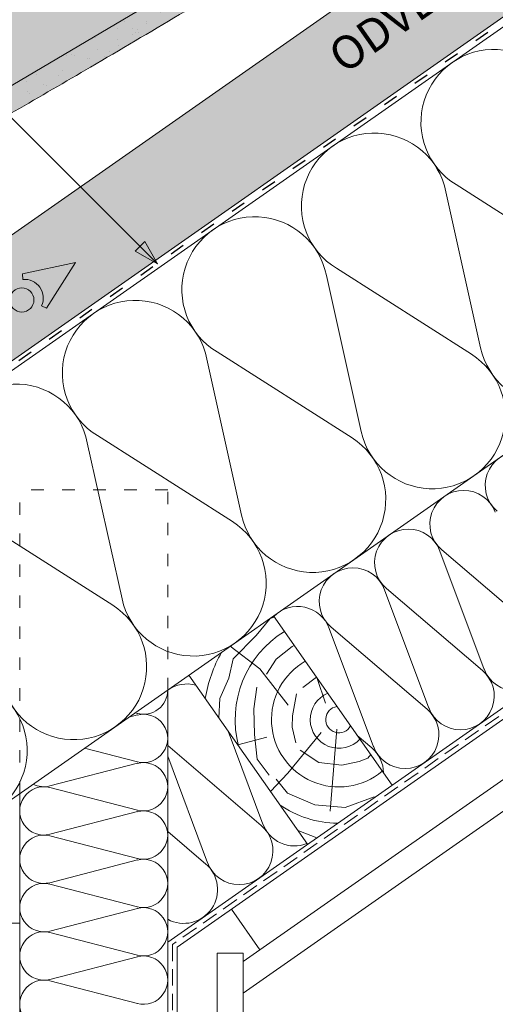
# Paper-space layout 'Elrendezés1' of a CAD drawing. Units: metres. Extents: x 9 to 286, y 8 to 198.
# Drawn here: x 171 to 194, y 107 to 155 of the extents above; entities that cross this region are included whole.
import ezdxf

# ---------------------------------------------------------------- set-up
doc = ezdxf.new("R2010")
doc.units = ezdxf.units.M
doc.header["$LTSCALE"] = 0.05
doc.linetypes.add('ACAD_ISO03W100', pattern=[30, 12, -18])
doc.linetypes.add('REJTETT2', pattern=[4.7624999999999975, 3.174999999999999, -1.587499999999999])
doc.layers.get('0').update_dxf_attribs({"linetype": 'CONTINUOUS'})
doc.layers.add('Szlovák', color=7, linetype='CONTINUOUS')
doc.styles.add('Román', font='arial.ttf', dxfattribs={"height": 1.6})

psp = doc.layouts.new('Elrendezés1')

# ---------------------------------------------------------------- hatches: boundary and pattern name
at = {"linetype": 'Continuous', "lineweight": 9, "true_color": 0xe2d5bb}
psp.add_hatch(color=254, dxfattribs=at).paths.add_polyline_path([(216.9894524229392, 170.5889731844363), (208.2722184448337, 170.5889731844363), (81.08751643450871, 81.5332860918514), (83.80042996737005, 77.6588440374319), (96.04936665554006, 86.23564184154147), (97.45949300143702, 86.89319455559937)])
at = {"linetype": 'Continuous', "lineweight": 9, "true_color": 0xe36466}
h = psp.add_hatch(color=13, dxfattribs=at)
h.dxf.hatch_style = 1
edge = h.paths.add_edge_path()
edge.add_line((191.5472449632545, 163.8490212035152), (190.7851112128625, 165.1366645905225))
edge.add_line((190.7851112128625, 165.1366645905225), (190.6143896901018, 165.0356174871975))
edge.add_arc((190.9199997751078, 164.5192818638452), 0.6000000000000039, 120.6205526962533, 180.6205526962549)
edge.add_line((190.3200349659027, 164.5127835782535), (190.3282263673789, 163.7564990853045))
edge.add_arc((189.9782468953427, 163.7527084187093), 0.3499999999999915, -115.8302119285454, 0.6205526962530143, ccw=False)
edge.add_arc((189.6574840203002, 163.0746234891708), 0.4001517291136874, 65.13351759654428, 120.6205526962531)
edge.add_line((189.453666680384, 163.4189778099831), (188.4084062806528, 162.8003063347539))
edge.add_arc((188.612250140748, 162.455416093094), 0.4006265069746699, 120.5847774980833, 182.7595303523537)
edge.add_arc((187.8625029746252, 162.41909390846), 0.3499999999999919, -119.3794473037484, 2.789657031263573, ccw=False)
edge.add_line((187.6907960521758, 162.114107461576), (187.6568273584119, 162.1332317863629))
edge.add_arc((187.4695535832383, 161.7789440519114), 0.400738400519073, 62.13941375776594, 120.6870622582162)
edge.add_line((187.265037243488, 162.1235660657552), (185.8856546248114, 161.3071334581954))
edge.add_spline(control_points=[(185.8856538862351, 161.3071329460492), (185.8506953863195, 161.2864412975825), (185.8181484531293, 161.2588927891573), (185.7648387628549, 161.1952038330826), (185.7434473307773, 161.1580720020049), (185.7225979419964, 161.1018306753163), (185.7174055971424, 161.0830662335263), (185.7106658780232, 161.0481440730871), (185.7088324653476, 161.031739865876), (185.7076624888658, 161.0051387201251), (185.7078569919938, 160.9942503456016), (185.7088345373215, 160.9789646121465), (185.7093792557565, 160.9736074506938), (185.7105505565303, 160.9644532072507), (185.7117000991755, 160.9579055560459), (185.7117022056947, 160.9578935666284)], knot_values=[0, 0, 0, 0, 0.1338915966821474, 0.1338915966821474, 0.2689019700260431, 0.2689019700260431, 0.3346808452945284, 0.3346808452945284, 0.3948769142736577, 0.3948769142736577, 0.441801048088222, 0.441801048088222, 0.4720144532805504, 0.4720144532805504, 0.5031395217352999, 0.5031395217352999, 0.5031395217352999, 0.5031395217352999], degree=3, periodic=0)
edge.add_line((185.7117022050261, 160.9578935719013), (185.7165798329377, 160.931881805681))
edge.add_arc((185.323432112812, 160.8581602338045), 0.3999999999999351, -59.379447303747725, 10.620552696258812, ccw=False)
edge.add_line((185.5271721694826, 160.513936484903), (184.4773611749135, 159.892571595904))
edge.add_line((184.4773611749135, 159.892571595904), (183.2549208348896, 161.9579140893134))
edge.add_line((183.2549208348896, 161.9579140893134), (182.743679229973, 162.8216691345738))
edge.add_line((182.743679229973, 162.8216691345738), (153.5700908187188, 145.5543289933088))
edge.add_line((153.5700908187188, 145.5543289933088), (155.4037513287546, 142.4563152531948))
edge.add_line((155.4037513287546, 142.4563152531948), (191.5472449632545, 163.8490212035152))
at = {"linetype": 'Continuous', "lineweight": 5, "true_color": 0x96363a}
h = psp.add_hatch(color=17, dxfattribs=at)
h.dxf.hatch_style = 1
edge = h.paths.add_edge_path()
edge.add_line((191.5472449637275, 163.8490212037952), (155.4037513290638, 142.4563152533779))
edge.add_line((155.4037513290638, 142.4563152533779), (156.6261916690877, 140.3909727599685))
edge.add_line((156.6261916690877, 140.3909727599685), (157.6760026636569, 141.0123376489674))
edge.add_arc((157.4722626069863, 141.3565613978689), 0.3999999999999571, 300.6205526962541, 370.6205526962533)
edge.add_line((157.8654103271119, 141.4302829697454), (157.7136793388605, 142.239444936658))
edge.add_arc((158.1068270589862, 142.3131665085344), 0.4000000000000018, 120.6205526962531, 190.6205526962516, ccw=False)
edge.add_line((157.9030870023156, 142.657390257436), (158.6095396871868, 143.0755273281933))
edge.add_arc((158.8132797438574, 142.7313035792917), 0.4000000000000139, 60.620552696251025, 120.620552696251, ccw=False)
edge.add_line((159.0095162266568, 143.0798595185877), (159.83962654635, 142.6125086256405))
edge.add_arc((160.0113334687994, 142.9174950725245), 0.3500000000000014, 240.6205526962539, 360.620552696255)
edge.add_line((160.3613129408356, 142.9212857391197), (160.3503702289401, 143.9315894510745))
edge.add_arc((160.6503526335426, 143.9348385938703), 0.3000000000000087, 120.6205526962531, 180.6205526962496, ccw=False)
edge.add_line((160.4975475910396, 144.1930064055465), (160.8454016293097, 144.3988951674243))
edge.add_arc((160.9982066718127, 144.140727355748), 0.3000000000000129, 60.620552696255686, 120.6205526962436, ccw=False)
edge.add_line((161.1453840339122, 144.4021443102201), (161.9553704670676, 143.9461231358897))
edge.add_arc((162.127077389517, 144.2511095827738), 0.3499999999999932, 240.6205526962545, 360.6205526962544)
edge.add_line((162.4770568615532, 144.254900249369), (162.4688654600771, 145.011184742318))
edge.add_arc((163.068830269282, 145.0176830279096), 0.5999999999999968, 120.6205526962531, 180.6205526962549, ccw=False)
edge.add_line((162.763220184276, 145.534018651262), (167.1513083082736, 148.1312517762626))
edge.add_spline(control_points=[(167.1513084641579, 148.131251866109), (169.6067088907114, 149.54534187344), (173.5063985905446, 151.7912127206511), (179.8175102932817, 155.5266500932613), (183.6625953454665, 157.8647768704405), (186.0836145138201, 159.3369549025948)], knot_values=[0, 0, 0, 0, 8.500376300874896, 13.50037637313557, 22.00075276312698, 22.00075276312698, 22.00075276312698, 22.00075276312698], degree=3, periodic=0)
edge.add_line((186.0836145138202, 159.3369549025948), (186.8448050490036, 159.7874903559745))
edge.add_arc((186.946675077339, 159.6153784815237), 0.1999999999999896, 60.620552696253014, 120.6205526962531, ccw=False)
edge.add_arc((187.1429115601382, 159.9639344208197), 0.1999999999999894, 240.6205526962551, 300.6205526962408)
edge.add_line((187.2447815884735, 159.7918225463689), (188.7405368592528, 160.67713410493))
edge.add_arc((188.6386668309176, 160.8492459793808), 0.199999999999985, 300.6205526962408, 360.6205526962626)
edge.add_arc((189.0386433703875, 160.8535781697753), 0.1999999999999964, 120.62055269625719, 180.6205526962627, ccw=False)
edge.add_line((188.9367733420522, 161.0256900442261), (189.71435326125, 161.4859260892661))
edge.add_arc((189.867158303753, 161.2277582775899), 0.3000000000000057, 40.62055269625529, 120.6205526962544, ccw=False)
edge.add_line((190.0948696491009, 161.4230722381761), (190.6265108752762, 160.8032458904255))
edge.add_arc((190.8542222206241, 160.9985598510116), 0.3000000000000056, 220.6205526962548, 300.6205526962518)
edge.add_line((191.0070272631271, 160.7403920393354), (192.7696853037517, 161.7836787103853))
edge.add_line((192.7696853037517, 161.7836787103853), (191.5472449637275, 163.8490212037952))
at = {"linetype": 'Continuous', "lineweight": 9}
h = psp.add_hatch(dxfattribs=at)
h.set_pattern_fill('AR-SAND', color=256, scale=0.025, angle=30.62055269968503, style=0)
h.set_pattern_definition([(68.12055269968504, (183.5031832174817, 1.995015511929764), (-0.6576298026835734, 1.032548466500417), [0, -0.9652000000000001, 0, -1.079499999999999, 0, -1.031874999999999]), (38.12055269968502, (183.5031832174817, 1.995015511929764), (0.0543162694206342, 2.114588266288788), [0, -0.5206999999999999, 0, -0.86995, 0, -0.333375]), (358.120552699685, (182.8310433198067, 1.597187583732988), (1.699909668371936, 1.010322146582767), [0, -0.3174999999999999, 0, -1.142999999999999, 0, -1.492249999999999]), (348.120552699685, (182.8310433198067, 1.597187583732988), (1.358841447500642, 1.451903764391551), [0, -0.15875, 0, -0.7493, 0, -0.8572500000000001])])
edge = h.paths.add_edge_path()
edge.add_line((191.5472449637275, 163.8490212037952), (155.4037513290638, 142.4563152533779))
edge.add_line((155.4037513290638, 142.4563152533779), (156.6261916690877, 140.3909727599685))
edge.add_line((156.6261916690877, 140.3909727599685), (157.6760026636569, 141.0123376489674))
edge.add_arc((157.4722626069863, 141.3565613978689), 0.3999999999999571, 300.6205526962541, 370.6205526962533)
edge.add_line((157.8654103271119, 141.4302829697454), (157.7136793388605, 142.239444936658))
edge.add_arc((158.1068270589862, 142.3131665085344), 0.4000000000000018, 120.6205526962531, 190.6205526962516, ccw=False)
edge.add_line((157.9030870023156, 142.657390257436), (158.6095396871868, 143.0755273281933))
edge.add_arc((158.8132797438574, 142.7313035792917), 0.4000000000000139, 60.620552696251025, 120.620552696251, ccw=False)
edge.add_line((159.0095162266568, 143.0798595185877), (159.83962654635, 142.6125086256405))
edge.add_arc((160.0113334687994, 142.9174950725245), 0.3500000000000014, 240.6205526962539, 360.620552696255)
edge.add_line((160.3613129408356, 142.9212857391197), (160.3503702289401, 143.9315894510745))
edge.add_arc((160.6503526335426, 143.9348385938703), 0.3000000000000087, 120.6205526962531, 180.6205526962496, ccw=False)
edge.add_line((160.4975475910396, 144.1930064055465), (160.8454016293097, 144.3988951674243))
edge.add_arc((160.9982066718127, 144.140727355748), 0.3000000000000129, 60.620552696255686, 120.6205526962436, ccw=False)
edge.add_line((161.1453840339122, 144.4021443102201), (161.9553704670676, 143.9461231358897))
edge.add_arc((162.127077389517, 144.2511095827738), 0.3499999999999932, 240.6205526962545, 360.6205526962544)
edge.add_line((162.4770568615532, 144.254900249369), (162.4688654600771, 145.011184742318))
edge.add_arc((163.068830269282, 145.0176830279096), 0.5999999999999968, 120.6205526962531, 180.6205526962549, ccw=False)
edge.add_line((162.763220184276, 145.534018651262), (167.1513083082736, 148.1312517762626))
edge.add_spline(control_points=[(167.1513084641579, 148.131251866109), (169.6067088907114, 149.54534187344), (173.5063985905446, 151.7912127206511), (179.8175102932817, 155.5266500932613), (183.6625953454665, 157.8647768704405), (186.0836145138201, 159.3369549025948)], knot_values=[0, 0, 0, 0, 8.500376300874896, 13.50037637313557, 22.00075276312698, 22.00075276312698, 22.00075276312698, 22.00075276312698], degree=3, periodic=0)
edge.add_line((186.0836145138202, 159.3369549025948), (186.8448050490036, 159.7874903559745))
edge.add_arc((186.946675077339, 159.6153784815237), 0.1999999999999896, 60.620552696253014, 120.6205526962531, ccw=False)
edge.add_arc((187.1429115601382, 159.9639344208197), 0.1999999999999894, 240.6205526962551, 300.6205526962408)
edge.add_line((187.2447815884735, 159.7918225463689), (188.7405368592528, 160.67713410493))
edge.add_arc((188.6386668309176, 160.8492459793808), 0.199999999999985, 300.6205526962408, 360.6205526962626)
edge.add_arc((189.0386433703875, 160.8535781697753), 0.1999999999999964, 120.62055269625719, 180.6205526962627, ccw=False)
edge.add_line((188.9367733420522, 161.0256900442261), (189.71435326125, 161.4859260892661))
edge.add_arc((189.867158303753, 161.2277582775899), 0.3000000000000057, 40.62055269625529, 120.6205526962544, ccw=False)
edge.add_line((190.0948696491009, 161.4230722381761), (190.6265108752762, 160.8032458904255))
edge.add_arc((190.8542222206241, 160.9985598510116), 0.3000000000000056, 220.6205526962548, 300.6205526962518)
edge.add_line((191.0070272631271, 160.7403920393354), (192.7696853037517, 161.7836787103853))
edge.add_line((192.7696853037517, 161.7836787103853), (191.5472449637275, 163.8490212037952))
h = psp.add_hatch(color=256, dxfattribs=at)
h.paths.add_polyline_path([(176.8952665316921, 143.7141400764805), (177.7404821430365, 142.8689244651361), (176.6589618173001, 143.4778353620886)])
h.paths.add_polyline_path([(177.131571743546, 143.9504452883344), (177.7404823937591, 142.8689254008454), (177.7404821430365, 142.8689244651361), (176.8952665316921, 143.7141400764805)])

# ---------------------------------------------------------------- linework, layer by layer
for p, q in [((208.2722184448345, 170.5889731844363), (81.08751643450913, 81.53328609185112)), ((216.98945242294, 170.5889731844363), (97.45949300143687, 86.89319455559928)), ((177.7404821430365, 142.8689244651361), (159.1151494139412, 161.4942571942314)), ((235.2234456778707, 149.3480273681199), (178.7035694452691, 109.7723839713724)), ((176.6589618173001, 143.4778353620886), (177.131571743546, 143.9504452883344)), ((177.7404826404984, 142.868924962598), (177.131571743546, 143.9504452883344)), ((177.7404816455742, 142.8689239676744), (176.65896167822, 143.4778355011688)), ((182.7069006731487, 109.6456876620565), (181.3303172259061, 111.6116525683501)), ((178.7035694452694, 92.50173350929116), (178.7035694452694, 109.7723839713725))]:
    psp.add_line(p, q, dxfattribs=at)
at = {"linetype": 'ACAD_ISO03W100', "lineweight": 25, "ltscale": 1.199999999999999}
psp.add_line((217.3327722773723, 170.5889731844363), (97.55832919229948, 86.72200525139876), dxfattribs=at)
at = {"linetype": 'Continuous', "lineweight": 18}
for p, q in [((217.6760921318042, 170.5889731844363), (126.5626732956149, 106.790670483278)), ((191.5472449637275, 163.8490212037952), (155.4037513290638, 142.4563152533779)), ((235.2234456778706, 162.1225944040783), (162.1263676459778, 110.9394693450435)), ((235.2234456778707, 149.9148485164638), (178.2392567428572, 110.0140898654009)), ((235.2234456778707, 146.4181683550924), (181.8892567428573, 109.073167218495)), ((235.2234456778707, 144.8922001191405), (181.8892567428573, 107.5471989825433)), ((183.3642185574741, 125.8103726486472), (189.0999829209846, 117.6188522057573)), ((179.2684583360291, 122.9424904668919), (185.0042226995396, 114.750970024002)), ((178.2392567428572, 55.15444747846936), (178.2392567428572, 122.2218357530156)), ((171.0768873222811, 117.2066906932854), (171.0768873222811, 95.939516761289)), ((156.0768875051799, 110.9394372973362), (171.0768873222811, 110.939516761289)), ((180.6392567428573, 55.15444747846936), (180.6392567428573, 109.487003985243)), ((180.6392567428572, 109.487003985243), (181.8892567428573, 109.487003985243)), ((181.8892567428573, 55.15444747846936), (181.8892567428573, 109.487003985243))]:
    psp.add_line(p, q, dxfattribs=at)
at = {"linetype": 'REJTETT2', "lineweight": 18, "ltscale": 5}
for p, q in [((235.2234456778707, 149.6314379422918), (178.4714130940633, 109.8932369183868)), ((178.4714130940633, 109.8932369183868), (178.4714130940633, 92.42998916913601))]:
    psp.add_line(p, q, dxfattribs=at)
at = {"linetype": 'Continuous', "lineweight": 5}
for p, q in [((192.2008650922819, 146.6993855453655), (198.7351197291624, 142.5336946783376)), ((191.7088278571212, 146.354857364226), (193.3884501179108, 138.7899163122222)), ((186.41443083121, 142.6476806564078), (192.9486854680902, 138.4819897893797)), ((185.9223935960492, 142.3031524752685), (187.6020158568383, 134.7382114232644)), ((180.6279965701381, 138.5959757674503), (187.1622512070189, 134.4302849004226)), ((180.1359593349771, 138.2514475863107), (181.8155815957662, 130.6865065343067)), ((174.8415623090657, 134.5442708784925), (181.3758169459461, 130.3785800114646)), ((174.3495250739049, 134.199742697353), (176.0291473346945, 126.6348016453492)), ((169.0551280479936, 130.4925659895348), (175.5893826848739, 126.3268751225068)), ((193.5613511550113, 123.2226926236034), (191.419375586184, 128.9552537267077)), ((196.1590560936144, 125.0416252036579), (191.5048095178732, 129.0150752096954)), ((190.8834887001884, 121.3476331464476), (188.7415131313612, 127.080194249552)), ((193.4811936387915, 123.1665657265021), (188.8269470630503, 127.1400157325397)), ((188.2056262453656, 119.4725736692919), (186.0636506765384, 125.2051347723963)), ((190.8033311839687, 121.2915062493464), (186.1490846082275, 125.264956255384)), ((182.6975906761592, 123.2540219375895), (181.2714618652751, 124.3450086371306)), ((184.0788967030049, 121.4944302863657), (182.6975906761592, 123.2540219375895)), ((185.8852844065232, 121.5902998276003), (185.4816682060311, 122.7863411536836)), ((176.7842488690388, 121.0160792613084), (176.3606844742644, 120.9064452894751)), ((176.7842488690388, 121.0861660964698), (176.6623961103029, 121.1177060513949)), ((182.8499013357198, 115.7224547149805), (181.1632385979489, 120.2364638126169)), ((186.426171593469, 120.3336025563777), (186.1002402301608, 116.3529588708234)), ((183.045206494604, 119.9414437037052), (181.6344921837642, 119.5634439433647)), ((185.6609556656817, 120.1611491442258), (184.0484551493382, 118.1977077523675)), ((188.1254687291458, 119.4164467721907), (187.4189431037573, 120.0196258699847)), ((176.7842488690388, 118.7447399482167), (174.2209796708911, 119.4082078566097)), ((182.7697438195, 115.6663278178792), (178.2392567428572, 119.5341211565192)), ((180.172038880897, 113.8473952378247), (178.2392567428572, 119.0200927543365)), ((176.7842488690388, 118.6746531130553), (172.5409562075262, 117.5763336275843)), ((184.0484551493382, 118.1977077523675), (183.2115373664425, 117.3111900091805)), ((176.7842488690388, 116.4033137999635), (172.5409562075262, 117.5016332854346)), ((176.7842488690388, 116.3332269648022), (172.5409562075262, 115.2349074793312)), ((176.7842488690388, 116.3332269648022), (172.5409562075262, 115.2349074793312)), ((176.7842488690388, 114.0618876517104), (172.5409562075262, 115.1602071371815)), ((176.7842488690388, 114.0618876517104), (172.5409562075262, 115.1602071371815)), ((180.0918813646772, 113.7912683407235), (178.2392567428572, 115.3729016287243)), ((176.7842488690388, 113.9918008165491), (172.5409562075262, 112.8934813310781)), ((176.7842488690388, 111.7204615034574), (172.5409562075262, 112.8187809889283)), ((176.7842488690388, 111.650374668296), (172.5409562075262, 110.552055182825)), ((176.7842488690388, 109.3790353552042), (172.5409562075262, 110.4773548406753)), ((176.7842488690388, 109.3089485200429), (172.5409562075262, 108.2106290345718)), ((176.7842488690388, 107.0376092069511), (172.5409562075262, 108.1359286924222))]:
    psp.add_line(p, q, dxfattribs=at)
at = {"linetype": 'Continuous', "lineweight": 13}
for p, q in [((173.7792938623984, 142.9337304997012), (171.2117336172448, 142.3807968408635)), ((173.7792938623984, 142.9337304997012), (172.3815488603601, 140.7101275331521)), ((171.2353202472795, 142.1112004259209), (171.2117336172448, 142.3807968408635)), ((172.1362782012334, 140.8244991198236), (172.3815488603601, 140.7101275331521))]:
    psp.add_line(p, q, dxfattribs=at)
at = {"linetype": 'ACAD_ISO03W100', "lineweight": 9}
for p, q in [((171.0768873222811, 117.2066906932854), (171.0768873222811, 131.9247705141865)), ((178.2392567428572, 131.9247705141865), (171.0768873222811, 131.9247705141865)), ((178.2392567428572, 122.2218357530156), (178.2392567428572, 131.9247705141865))]:
    psp.add_line(p, q, dxfattribs=at)
at = {"linetype": 'Continuous', "lineweight": 5}
for points in [[(180.7110531941224, 120.8822514957696), (180.7663065985371, 121.8208687546525), (181.1983045573309, 122.7956222181677), (181.4073352634457, 123.7286009426095), (182.5221686114494, 124.8704546849755), (183.2050040006593, 125.6920330765659), (183.4082891738383, 125.7474332857308)], [(183.030372979036, 122.9843277948003), (183.491588026768, 123.7217240849516), (184.2714612739135, 124.333427605219), (184.3622939552977, 124.3849732586671)], [(184.7892154945849, 122.340400604192), (185.4445590669183, 122.8393384967396)], [(183.1453016271712, 118.095650846736), (182.5782228574845, 118.8748042418618), (182.4482673060978, 120.0671452906384), (182.4128248829925, 121.3067073698856), (182.5545945754141, 122.3573840046929)], [(184.4442546266465, 119.6645248706603), (184.2676615460656, 120.424670029897), (184.2812453301725, 120.9676305430285), (184.4714231666581, 122.0399781626355)], [(188.0659692826225, 119.0955767223282), (187.9353736321233, 118.9179535589323), (187.5142656350337, 118.7550651845666), (186.6720506126521, 118.5921768102009), (185.5581521337506, 118.7143432011882), (184.6480162472392, 119.3115999860593)], [(188.237193497925, 117.044974652781), (186.8313116865406, 116.5373444973367), (185.3545450289454, 116.6672033230489), (184.0431753740445, 117.2220549498164), (183.487910745393, 117.9067654022961)], [(185.4578166102075, 115.0685798995377), (184.5894411587392, 115.4023222048243), (184.5312717562231, 115.4264139709863)]]:
    psp.add_lwpolyline(points, dxfattribs=at)
at = {"linetype": 'Continuous', "lineweight": 13}
psp.add_circle((171.1813663394192, 141.1146420643883), 0.5840265878515803, dxfattribs=at)
at = {"linetype": 'Continuous', "lineweight": 5}
for centre, radius, start, end in [((194.0305745587954, 149.720469251485), 3.531965952727714, 11.20105649095741, 238.7989435091023), ((188.2441402977231, 145.6687643625274), 3.531965952727714, 11.20105649083956, 238.7989435091633), ((182.457706036651, 141.6170594735697), 3.531965952727714, 11.20105649095741, 238.7989435091023), ((196.8364519572692, 139.5554663151653), 3.531965952727714, 192.5181561267527, 57.48184387324851), ((176.6712717755791, 137.5653545846121), 3.531965952727714, 11.20105649095741, 238.7989435091023), ((191.0500176961976, 135.503761426208), 3.531965952727714, 192.5181561267527, 57.48184387324851), ((170.8848375145068, 133.5136496956544), 3.531965952727714, 11.20105649083956, 238.7989435091633), ((185.2635834351253, 131.45205653725), 3.531965952727714, 192.5181561267527, 57.48184387324851), ((195.2439612103722, 132.1332613885385), 1.634533218523052, 20.48823812239668, 229.511761877604), ((192.5660987555493, 130.2582019113828), 1.634533218523052, 20.48823812239668, 229.511761877604), ((192.5660987555493, 130.2582019113828), 1.634533218523052, 20.48823812239668, 229.511761877604), ((179.4771491740528, 127.4003516482922), 3.531965952727714, 192.5181561267527, 57.48184387324851), ((189.8882363007265, 128.383142434227), 1.634533218523052, 20.48823812239668, 229.511761877604), ((187.2103738459037, 126.5080829570713), 1.634533218523052, 20.48823812239668, 229.511761877604), ((173.6907149129804, 123.3486467593344), 3.531965952727714, 192.5181561267532, 57.48184387324851), ((184.5325113910808, 124.6330234799156), 1.634533218523052, 20.48823812239668, 134.9244072800075), ((186.5295170874712, 120.7923580113224), 5.023424856483205, 121.7435769725655, 194.8064959940651), ((195.0878724144927, 123.8070141847379), 1.634533218523052, 200.0306378546987, 49.96936214527122), ((186.5295170874712, 120.7923580113224), 6.547831788458635, 150.1711661870104, 171.0570895699485), ((186.5295170874712, 120.7923580113224), 3.26406826010771, 119.9846365071917, 310.0153634928093), ((192.4100099596698, 121.9319547075821), 1.634533218523052, 200.0306378547558, 49.96936214527122), ((167.904280651908, 119.2969418703766), 3.531965952727714, 192.5181561267527, 57.48184387324852), ((177.0685436687307, 122.2218357530156), 1.170713074126544, 255.0306378547552, 359.9999999999992), ((179.1767864814351, 120.8829045256041), 1.634533218523052, 74.76503786714693, 125.0000000000013), ((186.5295170874712, 120.7923580113224), 1.388964762183339, 113.1445203975664, 316.855479602434), ((186.5295170874712, 120.7923580113224), 0.6421933547926749, 98.61868129652002, 331.3813187034799), ((189.7321475048469, 120.0568952304264), 1.634533218523052, 200.0306378546987, 49.96936214527122), ((177.0685436687307, 119.8804096047625), 1.170713074126544, 255.0306378546984, 104.9693621452712), ((187.0542850500241, 118.1818357532706), 1.634533218523052, 0.8582173270318085, 49.96936214527122), ((177.0685436687307, 117.5389834565094), 1.170713074126544, 255.0306378547552, 104.9693621452712), ((172.2476003964076, 116.3682703823828), 1.170713074126544, 75.4882381223968, 284.5117618776032), ((172.2476003964076, 118.709696530636), 1.170713074126544, 243.5602104638844, 284.5117618776032), ((177.0685436687307, 115.1975573082563), 1.170713074126544, 255.0306378547552, 104.9693621452712), ((177.0685436687307, 115.1975573082563), 1.170713074126544, 255.0306378546984, 104.9693621452712), ((186.5295170874712, 120.7923580113224), 5.023424856483205, 235.1935040059354, 269.1926741808858), ((181.6985601403784, 114.4317167989592), 1.634533218523052, 200.0306378547558, 49.96936214527122), ((184.3764225952012, 116.306776276115), 1.634533218523052, 200.0306378546987, 291.6248472395993), ((172.2476003964076, 114.0268442341298), 1.170713074126544, 75.4882381223968, 284.5117618776032), ((172.2476003964076, 114.0268442341298), 1.170713074126544, 75.4882381223968, 284.5117618776032), ((177.0685436687307, 112.8561311600032), 1.170713074126544, 255.0306378546984, 104.9693621452712), ((179.0206976855555, 112.5566573218035), 1.634533218523052, 241.4397895361171, 49.96936214527121), ((172.2476003964076, 111.6854180858767), 1.170713074126544, 75.4882381223968, 284.5117618776032), ((177.0685436687307, 110.5147050117501), 1.170713074126544, 255.0306378547552, 104.9693621452712), ((172.2476003964076, 109.3439919376236), 1.170713074126544, 75.4882381223968, 284.5117618776032), ((177.0685436687307, 108.173278863497), 1.170713074126544, 255.0306378546984, 104.9693621452712), ((172.2476003964076, 107.0025657893704), 1.170713074126544, 75.4882381223968, 284.5117618776032)]:
    psp.add_arc(centre, radius, start, end, dxfattribs=at)
at = {"linetype": 'Continuous', "lineweight": 13}
psp.add_arc((171.3143605515354, 141.2077656142504), 0.9068857858821537, 335.0000000000045, 95.00000000000634, dxfattribs=at)
at = {"linetype": 'Continuous', "lineweight": 18}
psp.add_open_spline([(167.1513084641579, 148.131251866109), (169.6067088830539, 149.5453418697968), (173.5063985896745, 151.7912127221347), (179.8175102923996, 155.5266500947379), (183.6625953523446, 157.8647768754006), (186.0836145138202, 159.3369549025948)], degree=3, knots=[0, 0, 0, 0, 8.500376275517567, 13.50037639846301, 22.00075276309706, 22.00075276309706, 22.00075276309706, 22.00075276309706], dxfattribs=at)

# ---------------------------------------------------------------- texts
at = {"layer": 'Szlovák', "linetype": 'Continuous', "lineweight": 15, "insert": (185.8594497350456, 153.3340232060064), "char_height": 1.6, "width": 30.36736415062197, "attachment_point": 1, "rotation": 34.99999999999989, "style": 'Román'}
psp.add_mtext('ODVETRÁVACIA MEDZERA', dxfattribs=at)

doc.saveas('drawing.dxf')
